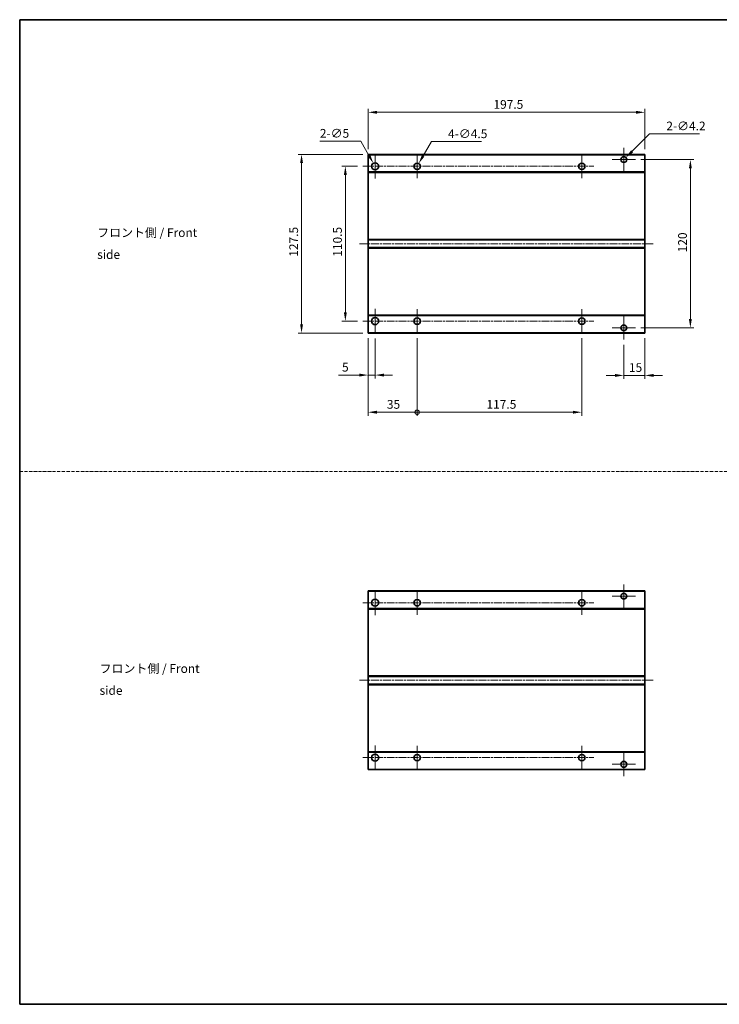
# Model space of a CAD drawing. Units: millimetres. Extents: x 7 to 10634, y 9 to 1273.
# Drawn here: x 4534 to 5033, y 9 to 711 of the extents above; entities that cross this region are included whole.
import ezdxf

# ---------------------------------------------------------------- set-up
doc = ezdxf.new("R2010")
doc.units = ezdxf.units.MM
doc.linetypes.add('CHAIN', pattern=[0.3543, 0.2362, -0.0295, 0.0591, -0.0295])
doc.linetypes.add('DASH_DOT', pattern=[0.37, 0.24, -0.06, 0.01, -0.06])
for name, color, linetype, lineweight in [('Border (ISO)', 7, 'Continuous', 35), ('Dimension (ISO)', 7, 'Continuous', 18), ('Dimension (ISO) @ 1', 7, 'Continuous', 18), ('Sketch Geometry (ISO)', 7, 'Continuous', 18), ('Symbol (ISO)', 7, 'Continuous', 18), ('Visible (ISO)', 7, 'Continuous', 35), ('Visible Narrow (ISO)', 7, 'Continuous', 25)]:
    doc.layers.add(name, color=color, linetype=linetype, lineweight=lineweight)
doc.layers.add('Center Mark (ISO)', color=7, linetype='Continuous', lineweight=18, true_color=0x80ffff)
doc.layers.add('Centerline (ISO)', color=7, linetype='Continuous', lineweight=18, true_color=0x80ffff)
doc.styles.add('Note Text (TK)', font='MS PGothic.ttf')
doc.dimstyles.new('Default - Method 1b (TK)', dxfattribs={"dimscale": 4, "dimtxt": 2.5, "dimasz": 2.5, "dimexe": 1, "dimexo": 1.5, "dimgap": 1, "dimtad": 1, "dimtoh": 1, "dimrnd": 1e-08, "dimdsep": 46, "dimtxsty": 'Note Text (TK)', "dimcen": 0.09, "dimdle": 5, "dimclrd": 100, "dimclre": 100, "dimclrt": 7, "dimadec": 1, "dimazin": 1, "dimtfac": 1, "dimtmove": 0, "dimatfit": 3, "dimfxl": 0, "dimtolj": 1, "dimlwd": -1, "dimlwe": -1, "dimarcsym": 0})

# ---------------------------------------------------------------- blocks, each defined once
blk = doc.blocks.new('図面枠 tk図枠')
at = {"layer": 'Border (ISO)'}
for p, q in [((14.5, 289), (405.5, 289)), ((14.5, 289), (14.5, 8)), ((405.5, 289), (405.5, 8)), ((14.5, 8), (405.5, 8))]:
    blk.add_line(p, q, dxfattribs=at)
blk = doc.blocks.new('*D117')
at = {"layer": 'Defpoints', "color": 0, "transparency": 16777216}
for p in [(4979.85, 645.03), (4782.35, 615.03), (4979.85, 615.03)]:
    blk.add_point(p, dxfattribs=at)
at = {"layer": 'Dimension (ISO)', "color": 100, "transparency": 16777216}
for p, q in [((4782.35, 618.78), (4782.35, 647.53)), ((4979.85, 618.78), (4979.85, 647.53)), ((4788.6, 645.03), (4973.6, 645.03))]:
    blk.add_line(p, q, dxfattribs=at)
for points in [[(4788.6, 646.07), (4788.6, 643.99), (4782.35, 645.03)], [(4973.6, 646.07), (4973.6, 643.99), (4979.85, 645.03)]]:
    blk.add_solid(points, dxfattribs=at)
at = {"layer": 'Dimension (ISO)', "color": 7, "transparency": 16777216, "insert": (4871.8, 650.65), "char_height": 6.25, "attachment_point": 4, "style": 'Note Text (TK)'}
blk.add_mtext('\\A1;197.5', dxfattribs=at)
blk = doc.blocks.new('*D118')
at = {"layer": 'Defpoints', "color": 0, "transparency": 16777216}
for p in [(4786.1, 608.69), (4788.6, 604.36)]:
    blk.add_point(p, dxfattribs=at)
at = {"layer": 'Dimension (ISO)', "color": 100, "transparency": 16777216}
for p, q in [((4747.89, 624.38), (4777.04, 624.38)), ((4777.04, 624.38), (4782.97, 614.11)), ((4787.12, 606.53), (4787.57, 606.53)), ((4787.35, 606.3), (4787.35, 606.75))]:
    blk.add_line(p, q, dxfattribs=at)
blk.add_solid([(4783.88, 614.63), (4782.07, 613.59), (4786.1, 608.69)], dxfattribs=at)
at = {"layer": 'Dimension (ISO)', "color": 7, "transparency": 16777216, "insert": (4747.89, 630.01), "char_height": 6.25, "attachment_point": 4, "style": 'Note Text (TK)'}
blk.add_mtext('\\A1;\\fＭＳ Ｐゴシック|b0|i0;\\H6.2500;2-∅5', dxfattribs=at)
blk = doc.blocks.new('*D119')
at = {"layer": 'Defpoints', "color": 0, "transparency": 16777216}
for p in [(4816.22, 604.58), (4818.47, 608.48)]:
    blk.add_point(p, dxfattribs=at)
at = {"layer": 'Dimension (ISO)', "color": 100, "transparency": 16777216}
for p, q in [((4827.49, 624.09), (4821.6, 613.89)), ((4863.19, 624.09), (4827.49, 624.09)), ((4817.12, 606.53), (4817.57, 606.53)), ((4817.35, 606.3), (4817.35, 606.75))]:
    blk.add_line(p, q, dxfattribs=at)
blk.add_solid([(4820.7, 614.41), (4822.5, 613.37), (4818.47, 608.48)], dxfattribs=at)
at = {"layer": 'Dimension (ISO)', "color": 7, "transparency": 16777216, "insert": (4839.4, 629.72), "char_height": 6.25, "attachment_point": 4, "style": 'Note Text (TK)'}
blk.add_mtext('\\A1;\\fＭＳ Ｐゴシック|b0|i0;\\H6.2500;4-∅4.5', dxfattribs=at)
blk = doc.blocks.new('*D120')
at = {"layer": 'Defpoints', "color": 0, "transparency": 16777216}
for p in [(4966.33, 612.76), (4963.36, 609.79)]:
    blk.add_point(p, dxfattribs=at)
at = {"layer": 'Dimension (ISO)', "color": 100, "transparency": 16777216}
for p, q in [((4983.19, 629.62), (4970.75, 617.18)), ((5018.83, 629.62), (4983.19, 629.62)), ((4964.62, 611.28), (4965.07, 611.28)), ((4964.85, 611.05), (4964.85, 611.5))]:
    blk.add_line(p, q, dxfattribs=at)
blk.add_solid([(4970.02, 617.92), (4971.49, 616.45), (4966.33, 612.76)], dxfattribs=at)
at = {"layer": 'Dimension (ISO)', "color": 7, "transparency": 16777216, "insert": (4995.18, 635.25), "char_height": 6.25, "attachment_point": 4, "style": 'Note Text (TK)'}
blk.add_mtext('\\A1;\\fＭＳ Ｐゴシック|b0|i0;\\H6.2500;2-∅4.2', dxfattribs=at)
blk = doc.blocks.new('*D121')
at = {"layer": 'Defpoints', "color": 0, "transparency": 16777216}
for p in [(4778.6, 606.53), (4766.1, 496.03), (4778.6, 496.03)]:
    blk.add_point(p, dxfattribs=at)
at = {"layer": 'Dimension (ISO)', "color": 100, "transparency": 16777216}
for p, q in [((4774.85, 606.53), (4763.6, 606.53)), ((4766.1, 600.28), (4766.1, 502.28)), ((4774.85, 496.03), (4763.6, 496.03))]:
    blk.add_line(p, q, dxfattribs=at)
for points in [[(4765.06, 600.28), (4767.14, 600.28), (4766.1, 606.53)], [(4765.06, 502.28), (4767.14, 502.28), (4766.1, 496.03)]]:
    blk.add_solid(points, dxfattribs=at)
at = {"layer": 'Dimension (ISO)', "color": 7, "transparency": 16777216, "insert": (4760.47, 541.97), "char_height": 6.25, "attachment_point": 4, "rotation": 90, "style": 'Note Text (TK)'}
blk.add_mtext('\\A1;110.5', dxfattribs=at)
blk = doc.blocks.new('*D122')
at = {"layer": 'Defpoints', "color": 0, "transparency": 16777216}
for p in [(4782.35, 615.03), (4734.85, 487.53), (4782.35, 487.53)]:
    blk.add_point(p, dxfattribs=at)
at = {"layer": 'Dimension (ISO)', "color": 100, "transparency": 16777216}
for p, q in [((4778.6, 615.03), (4732.35, 615.03)), ((4734.85, 608.78), (4734.85, 493.78)), ((4778.6, 487.53), (4732.35, 487.53))]:
    blk.add_line(p, q, dxfattribs=at)
for points in [[(4733.81, 608.78), (4735.89, 608.78), (4734.85, 615.03)], [(4733.81, 493.78), (4735.89, 493.78), (4734.85, 487.53)]]:
    blk.add_solid(points, dxfattribs=at)
at = {"layer": 'Dimension (ISO)', "color": 7, "transparency": 16777216, "insert": (4729.22, 541.97), "char_height": 6.25, "attachment_point": 4, "rotation": 90, "style": 'Note Text (TK)'}
blk.add_mtext('\\A1;127.5', dxfattribs=at)
blk = doc.blocks.new('*D123')
at = {"layer": 'Defpoints', "color": 0, "transparency": 16777216}
for p in [(4782.35, 487.53), (4787.35, 487.28), (4787.35, 457.53)]:
    blk.add_point(p, dxfattribs=at)
at = {"layer": 'Dimension (ISO)', "color": 100, "transparency": 16777216}
for p, q in [((4782.35, 483.78), (4782.35, 455.03)), ((4787.35, 483.53), (4787.35, 455.03)), ((4776.1, 457.53), (4761.23, 457.53)), ((4787.35, 457.53), (4782.35, 457.53)), ((4793.6, 457.53), (4799.85, 457.53))]:
    blk.add_line(p, q, dxfattribs=at)
for points in [[(4776.1, 458.57), (4776.1, 456.49), (4782.35, 457.53)], [(4793.6, 458.57), (4793.6, 456.49), (4787.35, 457.53)]]:
    blk.add_solid(points, dxfattribs=at)
at = {"layer": 'Dimension (ISO)', "color": 7, "transparency": 16777216, "insert": (4763.73, 463.15), "char_height": 6.25, "attachment_point": 4, "style": 'Note Text (TK)'}
blk.add_mtext('\\A1;5', dxfattribs=at)
blk = doc.blocks.new('_DotSmall')
at = {"color": 0, "linetype": 'ByBlock', "const_width": 0.5}
blk.add_lwpolyline([(-0.0625, 0, 1), (0.0625, 0, 1)], format="xyb", close=True, dxfattribs=at)
blk = doc.blocks.new('*D124')
at = {"layer": 'Defpoints', "color": 0, "transparency": 16777216}
for p in [(4782.35, 487.53), (4817.35, 487.53), (4817.35, 431.03)]:
    blk.add_point(p, dxfattribs=at)
at = {"layer": 'Dimension (ISO)', "color": 100, "transparency": 16777216}
for p, q in [((4782.35, 483.78), (4782.35, 428.53)), ((4817.35, 483.78), (4817.35, 428.53)), ((4788.6, 431.03), (4817.35, 431.03))]:
    blk.add_line(p, q, dxfattribs=at)
blk.add_solid([(4788.6, 432.07), (4788.6, 429.99), (4782.35, 431.03)], dxfattribs=at)
at = {"layer": 'Dimension (ISO)', "color": 100, "transparency": 16777216, "xscale": 6.25, "yscale": 6.25, "zscale": 6.25}
blk.add_blockref('_DotSmall', (4817.35, 431.03), dxfattribs=at)
at = {"layer": 'Dimension (ISO)', "color": 7, "transparency": 16777216, "insert": (4795.74, 436.65), "char_height": 6.25, "attachment_point": 4, "style": 'Note Text (TK)'}
blk.add_mtext('\\A1;35', dxfattribs=at)
blk = doc.blocks.new('*D125')
at = {"layer": 'Defpoints', "color": 0, "transparency": 16777216}
for p in [(4817.35, 487.53), (4934.85, 487.53), (4934.85, 431.03)]:
    blk.add_point(p, dxfattribs=at)
at = {"layer": 'Dimension (ISO)', "color": 100, "transparency": 16777216}
for p, q in [((4817.35, 483.78), (4817.35, 428.53)), ((4934.85, 483.78), (4934.85, 428.53)), ((4817.35, 431.03), (4928.6, 431.03))]:
    blk.add_line(p, q, dxfattribs=at)
blk.add_solid([(4928.6, 432.07), (4928.6, 429.99), (4934.85, 431.03)], dxfattribs=at)
at = {"layer": 'Dimension (ISO)', "color": 100, "transparency": 16777216, "xscale": 6.25, "yscale": 6.25, "zscale": 6.25, "rotation": 180}
blk.add_blockref('_DotSmall', (4817.35, 431.03), dxfattribs=at)
at = {"layer": 'Dimension (ISO)', "color": 7, "transparency": 16777216, "insert": (4866.82, 436.65), "char_height": 6.25, "attachment_point": 4, "style": 'Note Text (TK)'}
blk.add_mtext('\\A1;117.5', dxfattribs=at)
blk = doc.blocks.new('*D126')
at = {"layer": 'Defpoints', "color": 0, "transparency": 16777216}
for p in [(4979.85, 487.53), (4964.85, 482.93), (4979.85, 457.28)]:
    blk.add_point(p, dxfattribs=at)
at = {"layer": 'Dimension (ISO)', "color": 100, "transparency": 16777216}
for p, q in [((4964.85, 479.18), (4964.85, 454.78)), ((4979.85, 483.78), (4979.85, 454.78)), ((4958.6, 457.28), (4952.35, 457.28)), ((4964.85, 457.28), (4979.85, 457.28)), ((4986.1, 457.28), (4992.35, 457.28))]:
    blk.add_line(p, q, dxfattribs=at)
for points in [[(4958.6, 458.32), (4958.6, 456.24), (4964.85, 457.28)], [(4986.1, 458.32), (4986.1, 456.24), (4979.85, 457.28)]]:
    blk.add_solid(points, dxfattribs=at)
at = {"layer": 'Dimension (ISO)', "color": 7, "transparency": 16777216, "insert": (4968.51, 462.9), "char_height": 6.25, "attachment_point": 4, "style": 'Note Text (TK)'}
blk.add_mtext('\\A1;15', dxfattribs=at)
blk = doc.blocks.new('*D75')
at = {"layer": 'Defpoints', "color": 0, "transparency": 16777216}
for p in [(4973.2, 611.28), (4973.2, 491.28), (5012.35, 491.28)]:
    blk.add_point(p, dxfattribs=at)
at = {"layer": 'Dimension (ISO)', "color": 100, "transparency": 16777216}
for p, q in [((4976.95, 611.28), (5014.85, 611.28)), ((5012.35, 605.03), (5012.35, 497.53)), ((4976.95, 491.28), (5014.85, 491.28))]:
    blk.add_line(p, q, dxfattribs=at)
for points in [[(5011.31, 605.03), (5013.39, 605.03), (5012.35, 611.28)], [(5011.31, 497.53), (5013.39, 497.53), (5012.35, 491.28)]]:
    blk.add_solid(points, dxfattribs=at)
at = {"layer": 'Dimension (ISO)', "color": 7, "transparency": 16777216, "insert": (5006.72, 545.1), "char_height": 6.25, "attachment_point": 4, "rotation": 90, "style": 'Note Text (TK)'}
blk.add_mtext('\\A1;120', dxfattribs=at)

msp = doc.modelspace()

# ---------------------------------------------------------------- linework, layer by layer
at = {"layer": 'Center Mark (ISO)', "linetype": 'CHAIN', "ltscale": 7.422766}
for p, q in [((4964.8494, 619.6284), (4964.8494, 602.9284)), ((4973.1994, 611.2784), (4956.4994, 611.2784)), ((4964.8494, 499.6284), (4964.8494, 482.9284)), ((4973.1994, 491.2784), (4956.4994, 491.2784)), ((4964.8494, 308.1829), (4964.8494, 291.4829)), ((4973.1994, 299.8329), (4956.4994, 299.8329)), ((4964.8494, 188.1829), (4964.8494, 171.4829)), ((4973.1994, 179.8329), (4956.4994, 179.8329))]:
    msp.add_line(p, q, dxfattribs=at)
at = {"layer": 'Center Mark (ISO)', "linetype": 'CHAIN', "ltscale": 7.778352}
for p, q in [((4787.3494, 615.2784), (4787.3494, 597.7784)), ((4787.3494, 504.7784), (4787.3494, 487.2784)), ((4787.3494, 303.8329), (4787.3494, 286.3329)), ((4787.3494, 193.3329), (4787.3494, 175.8329))]:
    msp.add_line(p, q, dxfattribs=at)
at = {"layer": 'Center Mark (ISO)', "linetype": 'CHAIN', "ltscale": 7.55611}
for p, q in [((4817.3494, 615.0284), (4817.3494, 598.0284)), ((4934.8494, 615.0284), (4934.8494, 598.0284)), ((4817.3494, 504.5284), (4817.3494, 487.5284)), ((4934.8494, 504.5284), (4934.8494, 487.5284)), ((4817.3494, 303.5829), (4817.3494, 286.5829)), ((4934.8494, 303.5829), (4934.8494, 286.5829)), ((4817.3494, 193.0829), (4817.3494, 176.0829)), ((4934.8494, 193.0829), (4934.8494, 176.0829))]:
    msp.add_line(p, q, dxfattribs=at)
at = {"layer": 'Centerline (ISO)', "linetype": 'CHAIN', "ltscale": 23.990969}
for p, q in [((4778.5994, 606.5284), (4943.3494, 606.5284)), ((4776.0994, 551.2784), (4986.0994, 551.2784)), ((4778.5994, 496.0284), (4943.3494, 496.0284)), ((4778.5994, 295.0829), (4943.3494, 295.0829)), ((4776.0994, 239.8329), (4986.0994, 239.8329)), ((4778.5994, 184.5829), (4943.3494, 184.5829))]:
    msp.add_line(p, q, dxfattribs=at)
at = {"layer": 'Sketch Geometry (ISO)', "color": 4, "linetype": 'DASH_DOT', "lineweight": 18, "ltscale": 9.032109, "true_color": 0x00ffff}
msp.add_line((4533.6663, 388.7244), (5511.1663, 388.7244), dxfattribs=at)
at = {"layer": 'Visible (ISO)'}
for p, q in [((4782.3494, 615.0284), (4979.8494, 615.0284)), ((4782.3494, 614.7284), (4782.3494, 615.0284)), ((4782.3494, 614.7284), (4782.3494, 602.5284)), ((4979.8494, 615.0284), (4979.8494, 614.7284)), ((4979.8494, 602.5284), (4979.8494, 614.7284)), ((4782.3494, 602.0284), (4782.3494, 602.5284)), ((4782.3494, 602.5284), (4979.8494, 602.5284)), ((4782.3494, 602.0284), (4782.3494, 554.5284)), ((4979.8494, 602.5284), (4979.8494, 602.0284)), ((4979.8494, 554.5284), (4979.8494, 602.0284)), ((4782.3494, 554.0284), (4782.3494, 554.5284)), ((4782.3494, 554.0284), (4782.3494, 548.5284)), ((4782.3494, 554.0284), (4979.8494, 554.0284)), ((4782.3494, 548.5284), (4979.8494, 548.5284)), ((4782.3494, 548.0284), (4782.3494, 548.5284)), ((4782.3494, 548.0284), (4782.3494, 500.5284)), ((4979.8494, 554.5284), (4979.8494, 554.0284)), ((4979.8494, 548.5284), (4979.8494, 554.0284)), ((4979.8494, 548.5284), (4979.8494, 548.0284)), ((4979.8494, 500.5284), (4979.8494, 548.0284)), ((4782.3494, 500.0284), (4782.3494, 500.5284)), ((4782.3494, 500.0284), (4782.3494, 487.8284)), ((4782.3494, 500.0284), (4979.8494, 500.0284)), ((4979.8494, 500.5284), (4979.8494, 500.0284)), ((4979.8494, 487.8284), (4979.8494, 500.0284)), ((4782.3494, 487.5284), (4782.3494, 487.8284)), ((4782.3494, 487.5284), (4979.8494, 487.5284)), ((4979.8494, 487.8284), (4979.8494, 487.5284)), ((4782.3494, 303.5829), (4979.8494, 303.5829)), ((4782.3494, 303.2829), (4782.3494, 303.5829)), ((4782.3494, 303.2829), (4782.3494, 291.0829)), ((4979.8494, 303.5829), (4979.8494, 303.2829)), ((4979.8494, 291.0829), (4979.8494, 303.2829)), ((4782.3494, 290.5829), (4782.3494, 291.0829)), ((4782.3494, 291.0829), (4979.8494, 291.0829)), ((4782.3494, 290.5829), (4782.3494, 243.0829)), ((4979.8494, 291.0829), (4979.8494, 290.5829)), ((4979.8494, 243.0829), (4979.8494, 290.5829)), ((4782.3494, 242.5829), (4782.3494, 243.0829)), ((4782.3494, 242.5829), (4782.3494, 237.0829)), ((4782.3494, 242.5829), (4979.8494, 242.5829)), ((4979.8494, 243.0829), (4979.8494, 242.5829)), ((4979.8494, 237.0829), (4979.8494, 242.5829)), ((4782.3494, 237.0829), (4979.8494, 237.0829)), ((4782.3494, 236.5829), (4782.3494, 237.0829)), ((4782.3494, 236.5829), (4782.3494, 189.0829)), ((4979.8494, 237.0829), (4979.8494, 236.5829)), ((4979.8494, 189.0829), (4979.8494, 236.5829)), ((4782.3494, 188.5829), (4782.3494, 189.0829)), ((4782.3494, 188.5829), (4782.3494, 176.3829)), ((4782.3494, 188.5829), (4979.8494, 188.5829)), ((4979.8494, 189.0829), (4979.8494, 188.5829)), ((4979.8494, 176.3829), (4979.8494, 188.5829)), ((4782.3494, 176.0829), (4782.3494, 176.3829)), ((4782.3494, 176.0829), (4979.8494, 176.0829)), ((4979.8494, 176.3829), (4979.8494, 176.0829))]:
    msp.add_line(p, q, dxfattribs=at)
for centre, radius in [((4964.8494, 611.2784), 2.1), ((4787.3494, 606.5284), 2.5), ((4817.3494, 606.5284), 2.25), ((4934.8494, 606.5284), 2.25), ((4787.3494, 496.0284), 2.5), ((4817.3494, 496.0284), 2.25), ((4934.8494, 496.0284), 2.25), ((4964.8494, 491.2784), 2.1), ((4787.3494, 295.0829), 2.5), ((4817.3494, 295.0829), 2.25), ((4934.8494, 295.0829), 2.25), ((4964.8494, 299.8329), 2.1), ((4787.3494, 184.5829), 2.5), ((4817.3494, 184.5829), 2.25), ((4934.8494, 184.5829), 2.25), ((4964.8494, 179.8329), 2.1)]:
    msp.add_circle(centre, radius, dxfattribs=at)
at = {"layer": 'Visible Narrow (ISO)'}
for p, q in [((4782.3494, 614.7284), (4979.8494, 614.7284)), ((4782.3494, 602.0284), (4979.8494, 602.0284)), ((4782.3494, 554.5284), (4979.8494, 554.5284)), ((4782.3494, 548.0284), (4979.8494, 548.0284)), ((4782.3494, 500.5284), (4979.8494, 500.5284)), ((4782.3494, 487.8284), (4979.8494, 487.8284)), ((4782.3494, 303.2829), (4979.8494, 303.2829)), ((4782.3494, 290.5829), (4979.8494, 290.5829)), ((4782.3494, 243.0829), (4979.8494, 243.0829)), ((4782.3494, 236.5829), (4979.8494, 236.5829)), ((4782.3494, 189.0829), (4979.8494, 189.0829)), ((4782.3494, 176.3829), (4979.8494, 176.3829))]:
    msp.add_line(p, q, dxfattribs=at)

# ---------------------------------------------------------------- block references
at = {"xscale": 2.5, "yscale": 2.5, "zscale": 2.5}
msp.add_blockref('図面枠 tk図枠', (4497.4162, -11.4066), dxfattribs=at)

# ---------------------------------------------------------------- texts
at = {"layer": 'Symbol (ISO)', "color": 7, "char_height": 6.25, "width": 89.071637, "attachment_point": 4, "line_spacing_factor": 1.5, "style": 'Note Text (TK)'}
for insert in [(4588.9761, 551.3553), (4590.703, 240.3388)]:
    msp.add_mtext('{\\fＭＳ Ｐゴシック|b0|i0;フロント側 / Front side}', dxfattribs=dict(at, insert=insert))

# ---------------------------------------------------------------- dimensions: what is measured, and where the dimension line sits
at = {"layer": 'Dimension (ISO) @ 1', "color": 100, "true_color": 0x00ff3f}
for base, p1, p2, angle, override, picture, middle in [((4979.8494, 645.0284), (4782.3494, 615.0284), (4979.8494, 615.0284), 180, {"dimscale": 1, "dimtxt": 6.25, "dimasz": 6.25, "dimexe": 2.5, "dimexo": 3.75, "dimgap": 2.5, "dimtoh": 0, "dimdec": 2, "dimcen": 0.225, "dimtol": 0, "dimlim": 0, "dimtp": 0, "dimtm": 0, "dimtdec": 2, "dimtix": 0, "dimtofl": 0, "dimtmove": 0, "dimatfit": 1}, '*D117', (4881.0994, 645.0284)), ((4734.8494, 487.5284), (4782.3494, 615.0284), (4782.3494, 487.5284), 270, {"dimscale": 1, "dimtxt": 6.25, "dimasz": 6.25, "dimexe": 2.5, "dimexo": 3.75, "dimgap": 2.5, "dimtoh": 0, "dimdec": 2, "dimcen": 0.225, "dimtol": 0, "dimlim": 0, "dimtp": 0, "dimtm": 0, "dimtdec": 2, "dimtix": 0, "dimtofl": 0, "dimtmove": 0, "dimatfit": 1}, '*D122', (4734.8494, 551.2784)), ((5012.3494, 491.2784), (4973.1994, 611.2784), (4973.1994, 491.2784), 90, {"dimscale": 1, "dimtxt": 6.25, "dimasz": 6.25, "dimexe": 2.5, "dimexo": 3.75, "dimgap": 2.5, "dimtoh": 0, "dimdec": 2, "dimcen": 0.225, "dimtol": 0, "dimlim": 0, "dimtp": 0, "dimtm": 0, "dimtdec": 2, "dimtix": 0, "dimtofl": 0, "dimtmove": 0, "dimatfit": 1}, '*D75', (5012.3494, 551.2784)), ((4766.0994, 496.0284), (4778.5994, 606.5284), (4778.5994, 496.0284), 90, {"dimscale": 1, "dimtxt": 6.25, "dimasz": 6.25, "dimexe": 2.5, "dimexo": 3.75, "dimgap": 2.5, "dimtoh": 0, "dimdec": 2, "dimcen": 0.225, "dimtol": 0, "dimlim": 0, "dimtp": 0, "dimtm": 0, "dimtdec": 2, "dimtix": 0, "dimtofl": 0, "dimtmove": 0, "dimatfit": 1}, '*D121', (4766.0994, 551.2784)), ((4787.3494, 457.5284), (4782.3494, 487.5284), (4787.3494, 487.2784), 180, {"dimscale": 1, "dimtxt": 6.25, "dimasz": 6.25, "dimexe": 2.5, "dimexo": 3.75, "dimgap": 2.5, "dimtoh": 0, "dimdec": 2, "dimcen": 0.225, "dimtol": 0, "dimlim": 0, "dimtp": 0, "dimtm": 0, "dimtdec": 2, "dimtix": 0, "dimtofl": 1, "dimtmove": 0, "dimatfit": 1}, '*D123', (4765.5383, 457.5284)), ((4817.3494, 431.0284), (4782.3494, 487.5284), (4817.3494, 487.5284), 180, {"dimscale": 1, "dimtxt": 6.25, "dimasz": 6.25, "dimexe": 2.5, "dimexo": 3.75, "dimgap": 2.5, "dimtoh": 0, "dimdec": 2, "dimblk2": 'DotSmall', "dimsah": 1, "dimcen": 0.225, "dimdle": 0, "dimtol": 0, "dimlim": 0, "dimtp": 0, "dimtm": 0, "dimtdec": 2, "dimtix": 0, "dimtofl": 0, "dimtmove": 0, "dimatfit": 1}, '*D124', (4799.8244, 431.0284)), ((4934.8494, 431.0284), (4817.3494, 487.5284), (4934.8494, 487.5284), 180, {"dimscale": 1, "dimtxt": 6.25, "dimasz": 6.25, "dimexe": 2.5, "dimexo": 3.75, "dimgap": 2.5, "dimtoh": 0, "dimdec": 2, "dimblk1": 'DotSmall', "dimsah": 1, "dimcen": 0.225, "dimdle": 0, "dimtol": 0, "dimlim": 0, "dimtp": 0, "dimtm": 0, "dimtdec": 2, "dimtix": 0, "dimtofl": 0, "dimtmove": 0, "dimatfit": 1}, '*D125', (4876.1244, 431.0284)), ((4979.8494, 457.2784), (4964.8494, 482.9284), (4979.8494, 487.5284), 180, {"dimscale": 1, "dimtxt": 6.25, "dimasz": 6.25, "dimexe": 2.5, "dimexo": 3.75, "dimgap": 2.5, "dimtoh": 0, "dimdec": 2, "dimcen": 0.225, "dimtol": 0, "dimlim": 0, "dimtp": 0, "dimtm": 0, "dimtdec": 2, "dimtix": 0, "dimtofl": 1, "dimtmove": 0, "dimatfit": 1}, '*D126', (4972.3494, 457.2784))]:
    dim = msp.add_linear_dim(base=base, p1=p1, p2=p2, angle=angle, dimstyle='Default - Method 1b (TK)', override=override, dxfattribs=at)
    dim.commit()
    dim.dimension.update_dxf_attribs({"geometry": picture, "text_midpoint": middle, "dimtype": 128})
for p1, p2, text, picture, middle in [((4963.3644, 609.7935), (4966.3343, 612.7634), '\\fＭＳ Ｐゴシック|b0|i0;\\H6.2500;2-<>', '*D120', (5007.0007, 629.6207)), ((4788.5994, 604.3634), (4786.0994, 608.6935), '\\fＭＳ Ｐゴシック|b0|i0;\\H6.2500;2-<>', '*D118', (4756.5207, 624.3842)), ((4816.2244, 604.5799), (4818.4744, 608.477), '\\fＭＳ Ｐゴシック|b0|i0;\\H6.2500;4-<>', '*D119', (4851.2979, 624.0905))]:
    dim = msp.add_diameter_dim_2p(p1=p1, p2=p2, text=text, dimstyle='Default - Method 1b (TK)', override={"dimscale": 1, "dimtxt": 6.25, "dimasz": 6.25, "dimexe": 2.5, "dimexo": 3.75, "dimgap": 2.5, "dimtih": 1, "dimdec": 2, "dimlfac": 1, "dimcen": 0.225, "dimtol": 0, "dimlim": 0, "dimtp": 0, "dimtm": 0, "dimtdec": 2, "dimtix": 0, "dimtofl": 0, "dimtmove": 0, "dimatfit": 3}, dxfattribs=at)
    dim.commit()
    dim.dimension.update_dxf_attribs({"geometry": picture, "text_midpoint": middle, "dimtype": 131})

doc.saveas('drawing.dxf')
